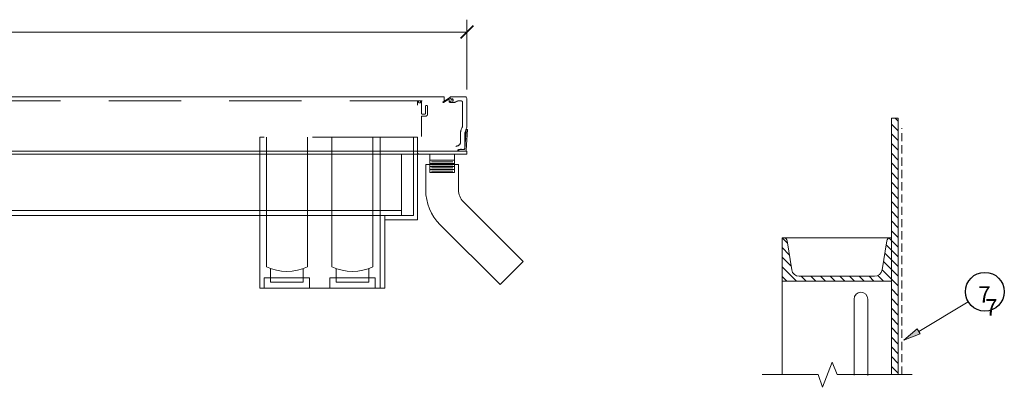
# Model space of a CAD drawing. Units: inches. Extents: x 120018 to 123462, y 119994 to 122287.
# Drawn here: x 120762 to 121242, y 121550 to 121730 of the extents above; entities that cross this region are included whole.
import ezdxf
from ezdxf.enums import TextEntityAlignment as Align

# ---------------------------------------------------------------- set-up
doc = ezdxf.new("R2010")
doc.units = ezdxf.units.IN
doc.header["$MEASUREMENT"] = 0
doc.linetypes.add('DASHED', pattern=[0.023813, 0.015875, -0.007938])
doc.linetypes.add('DGN Style 2', pattern=[58.79463, 35.276778, -23.517852])
doc.layers.add('G-DETL-LINE', color=1, linetype='Continuous', lineweight=13)
doc.styles.add('UofM Standard', font='tahoma.ttf', dxfattribs={"height": 8})

# ---------------------------------------------------------------- blocks, each defined once
blk = doc.blocks.new('DRAIN-F')
at = {"color": 0}
for p, q in [((-0.0238, 0), (-0.0238, -0.0357)), ((0.0238, 0), (0.0238, -0.0357)), ((-0.0238, -0.0119), (0.0238, -0.0119)), ((-0.0238, -0.0179), (0.0238, -0.0179)), ((-0.0208, -0.0149), (0.0208, -0.0149)), ((-0.0318, -0.0198), (-0.0318, -0.0694)), ((-0.0318, -0.0198), (0.0317, -0.0198)), ((-0.0238, -0.0238), (0.0238, -0.0238)), ((-0.0238, -0.0298), (0.0238, -0.0298)), ((-0.0238, -0.0357), (0.0238, -0.0357)), ((-0.0208, -0.0208), (0.0208, -0.0208)), ((-0.0208, -0.0268), (0.0208, -0.0268)), ((-0.0208, -0.0327), (0.0208, -0.0327)), ((0.0317, -0.0198), (0.0317, -0.0694)), ((0.1572, -0.208), (0.041, -0.0919)), ((0.1123, -0.2529), (-0.0039, -0.1368)), ((0.1123, -0.2529), (0.1572, -0.208))]:
    blk.add_line(p, q, dxfattribs=at)
for radius in [0.0953, 0.0318]:
    blk.add_arc((0.0635, -0.0694), radius, 180, 225, dxfattribs=at)
blk = doc.blocks.new('ITEM-NUM')
at = {"color": 0, "lineweight": -2}
blk.add_circle((0, 0), 0.00595, dxfattribs=at)
at = {"color": 0, "lineweight": -2, "style": 'UofM Standard'}
blk.add_attdef('XX', text='', height=0.00425, dxfattribs=at).set_placement((0.00007, -0.00227), align=Align.TOP_LEFT)

msp = doc.modelspace()

# ---------------------------------------------------------------- hatches: boundary and pattern name
at = {"layer": 'G-DETL-LINE', "ltscale": 251.968504}
h = msp.add_hatch(dxfattribs=at)
h.set_pattern_fill('MSTN', color=1, scale=0.1, style=0, pattern_type=2)
h.set_pattern_definition([(135, (19.773, 0), (-2.36659801, -2.36659801), [])])
h.paths.add_polyline_path([(121133.9949502, 121601.8381342), (121187.3126758, 121601.8381342), (121187.3126758, 121622.9903842), (121186.6078251, 121622.9903842, 0.4142135624), (121185.1352001, 121621.5177592), (121182.8275294, 121607.3920172, -0.3675408086), (121179.1280709, 121604.2478842), (121142.4118294, 121604.2478842, -0.3675408086), (121138.7123709, 121607.3920172), (121136.4047002, 121621.5177592, 0.4142135624), (121134.9320752, 121622.9903842), (121133.9949502, 121622.9903842)])
h.paths.add_polyline_path([(121187.3126758, 121681.480462), (121187.3126758, 121622.9903842), (121187.3126758, 121601.8381342), (121187.3126758, 121556.1862207), (121190.6595507, 121556.1862207), (121190.6595507, 121681.480462)])

# ---------------------------------------------------------------- linework, layer by layer
at = {"layer": 'G-DETL-LINE', "color": 1, "linetype": 'Continuous', "lineweight": 13}
for p, q in [((120980.1044889, 121695.5242763), (120980.1044889, 121729.549469)), ((120324.1044889, 121723.3726264), (120980.1044889, 121723.3726264))]:
    msp.add_line(p, q, dxfattribs=at)
at = {"layer": 'G-DETL-LINE', "color": 1, "linetype": 'Continuous', "lineweight": 40}
msp.add_line((120983.1929102, 121726.4610477), (120977.0160676, 121720.2842051), dxfattribs=at)
at = {"layer": 'G-DETL-LINE', "color": 1, "ltscale": 251.968504}
for p, q in [((120335.0685086, 121691.8640291), (120969.1404692, 121691.8640291)), ((120969.1404692, 121691.8640291), (120969.1404692, 121689.8640291)), ((121190.6595507, 121681.480462), (121187.3126758, 121681.480462)), ((121187.3126758, 121681.480462), (121187.3126758, 121556.1862207)), ((121190.6595507, 121556.1862207), (121190.6595507, 121681.480462)), ((120956.1044889, 121672.2066533), (120956.1044889, 121663.8640291)), ((120324.1044889, 121663.8640291), (120980.1044889, 121663.8640291)), ((120324.1844889, 121665.3640291), (120980.0244889, 121665.3640291)), ((120948.2461543, 121663.8640291), (120948.2461543, 121633.8640291)), ((120954.1044889, 121663.8640291), (120954.1044889, 121633.8640291)), ((120956.1044889, 121663.8640291), (120956.1044889, 121631.8640291)), ((120980.1044889, 121665.2840291), (120980.1044889, 121663.8640291)), ((120350.1044889, 121633.8640291), (120954.1044889, 121633.8640291)), ((120355.9628235, 121636.3640291), (120948.2461543, 121636.3640291)), ((120940.1044889, 121631.8640291), (120956.1044889, 121631.8640291)), ((121133.9949502, 121622.9903842), (121134.9320752, 121622.9903842)), ((121187.5449501, 121622.9903842), (121133.9949502, 121622.9903842)), ((121133.9949502, 121556.1862207), (121133.9949502, 121622.9903842)), ((121133.9949502, 121601.8381342), (121133.9949502, 121622.9903842)), ((121187.5449501, 121622.9903842), (121186.6078251, 121622.9903842)), ((121136.4047002, 121621.5177592), (121138.7123709, 121607.3920172)), ((121185.1352001, 121621.5177592), (121182.8275294, 121607.3920172)), ((121142.4118294, 121604.2478842), (121179.1280709, 121604.2478842)), ((121133.9949502, 121601.8381342), (121187.5449501, 121601.8381342)), ((121169.1371376, 121555.9099925), (121169.1371376, 121593.0473122)), ((121175.8308876, 121593.0473122), (121175.8308876, 121555.6804664)), ((121153.7340623, 121549.9774852), (121158.4819189, 121562.2732162)), ((121158.4819189, 121562.2732162), (121160.9167171, 121556.1862207)), ((121124.2730039, 121556.1862207), (121133.9949502, 121556.1862207)), ((121133.9949502, 121556.1862207), (121151.6644839, 121556.1862207)), ((121151.6644839, 121556.1862207), (121153.7340623, 121549.9774852)), ((121160.9167171, 121556.1862207), (121197.4868911, 121556.1862207))]:
    msp.add_line(p, q, dxfattribs=at)
at = {"layer": 'G-DETL-LINE', "color": 1, "linetype": 'DGN Style 2'}
for p, q in [((120335.0685086, 121689.8640291), (120969.1404692, 121689.8640291)), ((120940.1044889, 121672.2066533), (120879.1044889, 121672.2066533)), ((120879.1044889, 121663.8640291), (120879.1044889, 121672.2066533)), ((120882.3544889, 121663.8640291), (120882.3544889, 121672.2066533)), ((120902.3544889, 121663.8640291), (120902.3544889, 121672.1140291)), ((120914.3544889, 121663.8640291), (120914.3544889, 121672.2066533)), ((120934.3544889, 121663.8640291), (120934.3544889, 121672.1140291)), ((120937.8514806, 121672.1140291), (120937.8514806, 121663.8640291)), ((120940.1044889, 121672.2066533), (120956.1044889, 121672.2066533)), ((120954.1044889, 121672.2066533), (120954.1044889, 121663.8640291)), ((120879.1044889, 121663.8640291), (120879.1044889, 121633.8640291)), ((120882.3544889, 121633.8640291), (120882.3544889, 121663.8640291)), ((120902.3544889, 121633.8640291), (120902.3544889, 121663.8640291)), ((120914.3544889, 121633.8640291), (120914.3544889, 121663.8640291)), ((120934.3544889, 121633.8640291), (120934.3544889, 121663.8640291)), ((120937.8514806, 121663.8640291), (120937.8514806, 121633.8640291))]:
    msp.add_line(p, q, dxfattribs=at)
at = {"layer": 'G-DETL-LINE', "color": 1, "linetype": 'DASHED', "ltscale": 251.968504}
for p, q in [((121192.4658116, 121556.1862207), (121192.4658116, 121676.6077522)), ((120980.2176819, 121671.3131166), (120979.5451446, 121671.3640291)), ((120980.4329861, 121674.305307), (120979.7604488, 121674.3562195))]:
    msp.add_line(p, q, dxfattribs=at)
at = {"layer": 'G-DETL-LINE', "color": 1}
for p, q in [((120879.1044889, 121633.8640291), (120879.1044889, 121598.3640291)), ((120882.3544889, 121608.8640291), (120882.3544889, 121633.8640291)), ((120902.3544889, 121608.8640291), (120902.3544889, 121633.8640291)), ((120914.3544889, 121608.8640291), (120914.3544889, 121633.8640291)), ((120934.3544889, 121608.8640291), (120934.3544889, 121633.8640291)), ((120937.8514806, 121633.8640291), (120937.8514806, 121598.3640291)), ((120940.1044889, 121633.8640291), (120940.1044889, 121598.3640291)), ((120884.3279932, 121601.3568345), (120884.3279932, 121608.0365818)), ((120900.2920148, 121601.3568345), (120900.2920148, 121608.0041944)), ((120916.3279932, 121601.3568345), (120916.3279932, 121608.0365818)), ((120932.2920148, 121601.3568345), (120932.2920148, 121608.0041944)), ((120903.3474433, 121603.3972484), (120881.3199357, 121603.3972484)), ((120881.3199357, 121603.3972484), (120881.3199357, 121598.3640291)), ((120900.2920148, 121601.3568345), (120884.3279932, 121601.3568345)), ((120903.3474433, 121598.3833921), (120903.3474433, 121603.3972484)), ((120913.3199357, 121603.3972484), (120913.3199357, 121598.3640291)), ((120935.3474433, 121603.3972484), (120913.3199357, 121603.3972484)), ((120932.2920148, 121601.3568345), (120916.3279932, 121601.3568345)), ((120935.3474433, 121598.3833921), (120935.3474433, 121603.3972484)), ((120940.1044889, 121598.3640291), (120879.1044889, 121598.3640291))]:
    msp.add_line(p, q, dxfattribs=at)
at = {"layer": 'G-DETL-LINE', "color": 1, "linetype": 'Continuous', "ltscale": 251.968504}
msp.add_line((121200.7121657, 121577.3031668), (121224.8129323, 121591.7747803), dxfattribs=at)
at = {"layer": 'G-DETL-LINE', "color": 1, "linetype": 'DGN Style 2', "flags": 128}
msp.add_lwpolyline([(120972.1044889, 121691.8640291), (120972.1044889, 121690.9440291, 0.4142135624), (120972.1844889, 121690.8640291), (120972.4778222, 121690.8640291, -0.1622776602), (120972.5258222, 121690.8480291), (120972.8031556, 121690.6400291, 0.1622776602), (120972.8511556, 121690.6240291), (120972.9844889, 121690.6240291, 0.4142135624), (120973.0644889, 121690.7040291), (120973.0644889, 121690.7440291, -0.601644729), (120973.2518211, 121690.8433588), (120973.5364889, 121690.6240291), (120973.5364889, 121689.9840291), (120973.2670144, 121689.7709739, -0.626745969), (120973.0644889, 121689.868981, -0.0001918116), (120973.0644889, 121689.8690769), (120973.0644889, 121689.8720291), (120973.0644889, 121689.9070773, 0.4142135624), (120972.9844889, 121689.9870773), (120972.8511556, 121689.9870773, 0.1622776602), (120972.8031556, 121689.9710773), (120972.4355539, 121689.7440291), (120972.1844889, 121689.7440291, 0.4142135624), (120972.1044889, 121689.6640291), (120972.1044889, 121689.1282069), (120973.8029981, 121689.1282069, 0.1405408347), (120974.8628367, 121689.4321108), (120975.0677028, 121689.5601253, -0.1405408347), (120976.1275413, 121689.8640291), (120977.3604889, 121689.8640291, -0.4142135624), (120978.1044889, 121689.1200291), (120978.1044889, 121685.848412), (120978.1044889, 121678.2432677, -0.1064483306), (120977.7499688, 121676.5969153), (120977.459009, 121675.9526496, 0.1064483306), (120977.1044889, 121674.3062973), (120977.1044889, 121669.8362248, -0.3503966108), (120975.546185, 121667.8856083, 0.1883472494), (120974.0229735, 121666.8546293, -0.1359005343), (120973.2045927, 121666.1692204), (120972.8560615, 121666.0106164, -0.0966101731), (120972.1044889, 121665.8640291), (120958.8484889, 121665.8640291, -0.4142135624), (120958.1044889, 121666.6080291), (120958.1044889, 121682.3094288, -0.4142135624), (120958.2644889, 121682.4694288), (120960.1794889, 121682.4694288, 0.4142135624), (120960.9794889, 121683.2694288), (120960.9794889, 121684.7659359), (120960.9794889, 121684.7659359), (120960.9794889, 121687.1687812, 0.4142135624), (120960.4794889, 121687.6687812, 0.4142135624), (120959.9794889, 121687.1687812), (120959.9794889, 121683.6273362, -0.4142135624), (120959.8194889, 121683.4673362), (120958.2644889, 121683.4673362, -0.4142135624), (120958.1044889, 121683.6273362), (120958.1044889, 121689.6080291), (120957.5409107, 121689.6080291, -1.7047727121), (120956.6680671, 121689.6080291), (120956.1044889, 121689.6080291), (120956.1044889, 121664.6080291, 0.4142135624), (120956.8484889, 121663.8640291)], format="xyb", dxfattribs=at)
at = {"layer": 'G-DETL-LINE', "color": 1, "ltscale": 251.968504, "flags": 128}
for points in [[(120972.1044889, 121689.6640291), (120972.0404889, 121689.3600291, -1), (120971.5604889, 121689.3600291), (120971.5604889, 121690.6362173, 0.592435113), (120971.402111, 121690.7253353), (120968.7461188, 121689.1125144, -0.9787209699), (120968.5742227, 121689.3823373), (120971.6672138, 121691.4476231, -0.5992717387), (120972.0404889, 121691.2480291), (120972.1044889, 121690.9440291)], [(120972.1044889, 121691.8640291), (120979.3604889, 121691.8640291, -0.4142135624), (120980.1044889, 121691.1200291), (120980.1044889, 121685.848412), (120980.1044889, 121677.4148405, -0.0543124601), (120980.0106484, 121676.5534937, -0.0518361812), (120979.7499688, 121675.7684882), (120979.459009, 121675.1242225, 0.1064483306), (120979.1044889, 121673.4778701), (120979.1044889, 121666.9080291, -0.4142135624), (120978.3604889, 121666.1640291), (120976.1044889, 121666.1640291, 1), (120976.1044889, 121665.3640291), (120980.0244889, 121665.3640291, -0.4142135624), (120980.1044889, 121665.2840291, 0.4142135624), (120980.0244889, 121665.3640291)], [(120979.1022623, 121666.3340291), (120979.8237034, 121675.8640291), (120980.5451446, 121675.8640291), (120979.8237034, 121665.8378018, -0.3989250655), (120979.3243918, 121665.3640291), (120976.3243918, 121665.3640291), (120976.3243918, 121666.0840291), (120978.8542666, 121666.0840291, 0.4142135624), (120979.1042666, 121666.3340291)]]:
    msp.add_lwpolyline(points, format="xyb", dxfattribs=at)
at = {"layer": 'G-DETL-LINE', "color": 1, "linetype": 'Continuous', "ltscale": 251.968504, "flags": 128}
msp.add_lwpolyline([(121201.435796, 121576.0980458), (121199.9885354, 121578.5082877), (121193.48144, 121572.961385)], close=True, dxfattribs=at)
at = {"layer": 'G-DETL-LINE', "color": 1, "ltscale": 251.968504}
msp.add_circle((120957.1044889, 121689.3640291), 0.5, dxfattribs=at)
for centre, radius, start, end in [((120977.3243918, 121666.0840291), 0.25, 90, 180.000000002), ((120977.3243918, 121666.0840291), 0.25, 0, 90), ((121134.9320752, 121621.5177592), 1.472625, 0, 90), ((121186.6078251, 121621.5177592), 1.472625, 90, 180), ((121142.4118294, 121607.9963842), 3.7485, 189.278240016, 270), ((121179.1280709, 121607.9963842), 3.7485, 270, 350.721759984), ((121172.4840126, 121593.0473122), 3.346875, 90, 180), ((121172.4840126, 121593.0473122), 3.346875, 360, 90)]:
    msp.add_arc(centre, radius, start, end, dxfattribs=at)
at = {"layer": 'G-DETL-LINE', "color": 1, "extrusion": (0, 0, -1)}
for centre in [(-120892.3544889, 121629.9473625), (-120924.3544889, 121629.9473625)]:
    msp.add_arc(centre, 23.3346726, 244.624626279, 295.375373721, dxfattribs=at)
at = {"layer": 'G-DETL-LINE', "color": 1, "linetype": 'Continuous', "ltscale": 251.968504}
msp.add_solid([(121201.435796, 121576.0980458), (121199.9885354, 121578.5082877), (121193.48144, 121572.961385)], dxfattribs=at)

# ---------------------------------------------------------------- block references
at = {"layer": 'G-DETL-LINE', "color": 1, "ltscale": 251.968504, "xscale": 251.9685039370079, "yscale": 251.9685039370079, "zscale": 251.9685039370079}
msp.add_blockref('DRAIN-F', (120968.1044889, 121663.8640291, 0.0000003), dxfattribs=at)
at = {"layer": 'G-DETL-LINE', "color": 1, "lineweight": 30, "ltscale": 251.968504}
ref = msp.add_blockref('ITEM-NUM', (121232.9474988, 121596.6592848), dxfattribs=dict(at, xscale=1593.850389967975, yscale=1593.850389967969, zscale=1593.85038996797))
ref.add_attrib('XX', '7', dxfattribs={"color": 1, "height": 8, "style": 'UofM Standard'}).set_placement((121233.052519, 121593.0401688), align=Align.TOP_LEFT)

# ---------------------------------------------------------------- texts
at = {"layer": 'G-DETL-LINE', "color": 1, "lineweight": 30, "insert": (121232.7497678, 121595.3259514), "char_height": 8, "attachment_point": 5, "line_spacing_factor": 0.9, "style": 'UofM Standard'}
msp.add_mtext('\\T1.000;7', dxfattribs=at)

doc.saveas('drawing.dxf')
